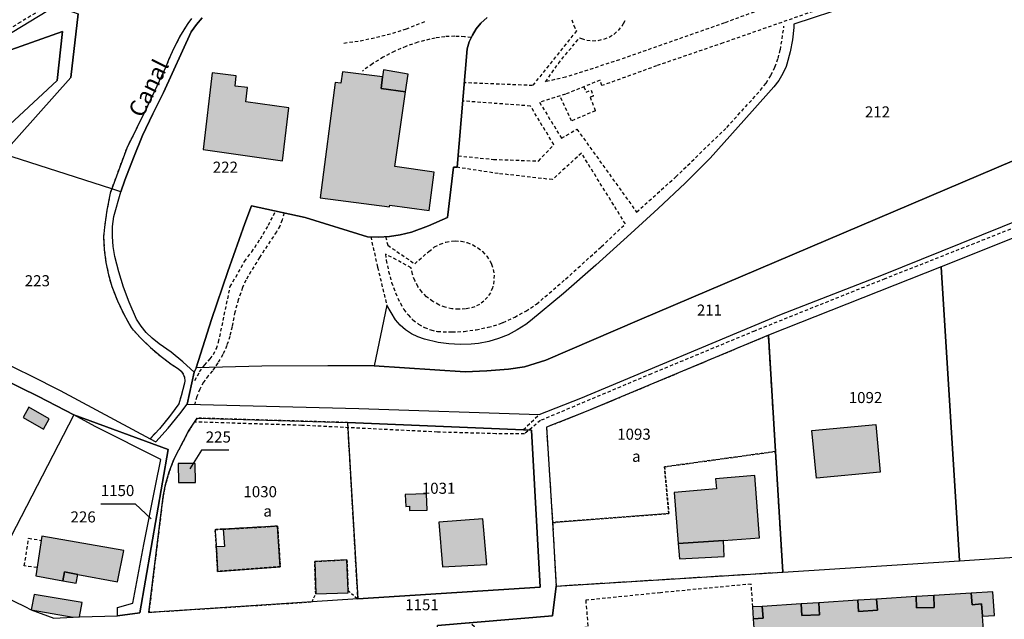
# Model space of a CAD drawing. Units: metres. Extents: x 1046040 to 1055388, y 6328416 to 6334622.
# Drawn here: x 1046733 to 1046910, y 6330502 to 6330610 of the extents above; entities that cross this region are included whole.
import ezdxf
from ezdxf.enums import TextEntityAlignment as Align

# ---------------------------------------------------------------- set-up
doc = ezdxf.new("R2010")
doc.units = ezdxf.units.M
doc.linetypes.add('TOPO1', pattern=[1, 0.6, -0.4])
doc.linetypes.add('TOPO4', pattern=[0.8, 0.5, -0.3])
for name, color, linetype in [('ig_cad_bati_dur', 152, 'CONTINUOUS'), ('ig_cad_bati_dur_hach', 24, 'CONTINUOUS'), ('ig_cad_bati_leger', 215, 'CONTINUOUS'), ('ig_cad_bati_leger_hach', 243, 'CONTINUOUS'), ('ig_cad_detail_lineaire', 252, 'TOPO1'), ('ig_cad_divers_texte', 8, 'CONTINUOUS'), ('ig_cad_fleche_de_rattachement', 3, 'CONTINUOUS'), ('ig_cad_hydro', 140, 'CONTINUOUS'), ('ig_cad_parcel', 3, 'CONTINUOUS'), ('ig_cad_parcel_num', 3, 'CONTINUOUS'), ('ig_cad_sfisc', 2, 'TOPO4'), ('ig_cad_sfisc_texte', 2, 'CONTINUOUS')]:
    doc.layers.add(name, color=color, linetype=linetype)
doc.styles.add('Times New Roman', font='times.ttf')

msp = doc.modelspace()

# ---------------------------------------------------------------- hatches: boundary and pattern name
at = {"layer": 'ig_cad_bati_dur_hach'}
for points in [[(1046780.01, 6330584.87), (1046781.15, 6330594.44), (1046773.4, 6330595.52), (1046773.7, 6330598.09), (1046771.5, 6330598.33), (1046771.7, 6330600.21), (1046767.32, 6330600.72), (1046765.72, 6330586.91)], [(1046797.84, 6330597.94), (1046798.1, 6330600.01), (1046790.85, 6330600.95), (1046790.59, 6330598.86), (1046789.53, 6330598.99), (1046786.84, 6330578.17), (1046799.38, 6330576.55), (1046799.44, 6330576.89), (1046806.51, 6330575.9), (1046807.42, 6330582.84), (1046800.33, 6330583.86), (1046802.25, 6330597.3)], [(1046736.91, 6330536.47), (1046737.92, 6330538.35), (1046734.25, 6330540.44), (1046733.23, 6330538.57)], [(1046875.61, 6330536.2), (1046887.14, 6330537.28), (1046887.95, 6330528.7), (1046876.41, 6330527.63)], [(1046761.18, 6330530.26), (1046761.25, 6330526.82), (1046764.31, 6330526.84), (1046764.3, 6330530.28)], [(1046850.72, 6330525.02), (1046851.49, 6330515.83), (1046859.62, 6330516.39), (1046866.13, 6330516.88), (1046865.28, 6330528.07), (1046858.23, 6330527.5), (1046858.39, 6330525.67)], [(1046806.14, 6330521.86), (1046806.02, 6330524.8), (1046802.2, 6330524.67), (1046802.29, 6330522.53), (1046802.96, 6330522.56), (1046802.99, 6330521.81)], [(1046816.9, 6330512.03), (1046816.2, 6330520.28), (1046808.27, 6330519.7), (1046808.94, 6330511.63)], [(1046768.09, 6330515.23), (1046768.32, 6330510.79), (1046779.64, 6330511.63), (1046779.14, 6330518.96), (1046769.31, 6330518.4), (1046769.54, 6330515.3)], [(1046740.36, 6330509.11), (1046740.66, 6330510.7), (1046743.11, 6330510.23), (1046750.23, 6330508.94), (1046751.39, 6330514.54), (1046736.6, 6330517.14), (1046735.48, 6330510.02)], [(1046791.89, 6330507.34), (1046791.67, 6330512.89), (1046785.86, 6330512.59), (1046786.03, 6330506.75), (1046791.87, 6330506.93)], [(1046742.24, 6330502.54), (1046743.4, 6330502.62), (1046743.86, 6330505.18), (1046735.21, 6330506.6), (1046734.68, 6330503.88)], [(1046873.72, 6330497.43), (1046875.49, 6330497.53), (1046875.55, 6330496.65), (1046877.57, 6330496.79), (1046883.95, 6330497.19), (1046886.14, 6330497.34), (1046886.08, 6330498.3), (1046887.95, 6330498.41), (1046894.34, 6330498.73), (1046896.04, 6330498.84), (1046896.1, 6330497.91), (1046898.1, 6330498.03), (1046901.47, 6330498.22), (1046905.19, 6330498.44), (1046906.58, 6330500.18), (1046906.42, 6330502.73), (1046906.23, 6330504.94), (1046904.56, 6330504.79), (1046904.37, 6330506.88), (1046897.61, 6330506.45), (1046897.65, 6330504.29), (1046894.46, 6330504.23), (1046894.42, 6330506.25), (1046887.29, 6330505.8), (1046887.42, 6330503.79), (1046883.99, 6330503.55), (1046883.87, 6330505.58), (1046876.88, 6330505.14), (1046876.95, 6330502.98), (1046873.76, 6330502.86), (1046873.68, 6330504.94), (1046866.63, 6330504.49), (1046866.78, 6330502.37), (1046865.02, 6330502.25), (1046865.24, 6330498.86), (1046865.41, 6330496.95), (1046870.7, 6330497.28)]]:
    msp.add_hatch(color=256, dxfattribs=at).paths.add_polyline_path(points)
at = {"layer": 'ig_cad_bati_leger_hach'}
for points in [[(1046802.25, 6330597.3), (1046802.73, 6330600.51), (1046798.24, 6330601.27), (1046798.1, 6330600.01), (1046797.84, 6330597.94)], [(1046859.62, 6330516.39), (1046851.49, 6330515.83), (1046851.71, 6330513.08), (1046859.76, 6330513.49)], [(1046740.36, 6330509.11), (1046742.81, 6330508.66), (1046743.11, 6330510.23), (1046740.66, 6330510.7)], [(1046887.29, 6330505.8), (1046883.87, 6330505.58), (1046883.99, 6330503.55), (1046887.42, 6330503.79)], [(1046897.61, 6330506.45), (1046894.42, 6330506.25), (1046894.46, 6330504.23), (1046897.65, 6330504.29)], [(1046904.37, 6330506.88), (1046904.56, 6330504.79), (1046906.23, 6330504.94), (1046906.42, 6330502.73), (1046908.58, 6330502.85), (1046908.27, 6330507.13)], [(1046866.63, 6330504.49), (1046864.89, 6330504.38), (1046865.02, 6330502.25), (1046866.78, 6330502.37)], [(1046876.88, 6330505.14), (1046873.68, 6330504.94), (1046873.76, 6330502.86), (1046876.95, 6330502.98)]]:
    msp.add_hatch(color=256, dxfattribs=at).paths.add_polyline_path(points)

# ---------------------------------------------------------------- linework, layer by layer
at = {"layer": 'ig_cad_bati_dur'}
for points in [[(1046780.01, 6330584.87), (1046781.15, 6330594.44), (1046773.4, 6330595.52), (1046773.7, 6330598.09), (1046771.5, 6330598.33), (1046771.7, 6330600.21), (1046767.32, 6330600.72), (1046765.72, 6330586.91)], [(1046797.84, 6330597.94), (1046798.1, 6330600.01), (1046790.85, 6330600.95), (1046790.59, 6330598.86), (1046789.53, 6330598.99), (1046786.84, 6330578.17), (1046799.38, 6330576.55), (1046799.44, 6330576.89), (1046806.51, 6330575.9), (1046807.42, 6330582.84), (1046800.33, 6330583.86), (1046802.25, 6330597.3)], [(1046736.91, 6330536.47), (1046737.92, 6330538.35), (1046734.25, 6330540.44), (1046733.23, 6330538.57)], [(1046875.61, 6330536.2), (1046887.14, 6330537.28), (1046887.95, 6330528.7), (1046876.41, 6330527.63)], [(1046761.18, 6330530.26), (1046761.25, 6330526.82), (1046764.31, 6330526.84), (1046764.3, 6330530.28)], [(1046850.72, 6330525.02), (1046851.49, 6330515.83), (1046859.62, 6330516.39), (1046866.13, 6330516.88), (1046865.28, 6330528.07), (1046858.23, 6330527.5), (1046858.39, 6330525.67)], [(1046806.14, 6330521.86), (1046806.02, 6330524.8), (1046802.2, 6330524.67), (1046802.29, 6330522.53), (1046802.96, 6330522.56), (1046802.99, 6330521.81)], [(1046816.9, 6330512.03), (1046816.2, 6330520.28), (1046808.27, 6330519.7), (1046808.94, 6330511.63)], [(1046768.09, 6330515.23), (1046768.32, 6330510.79), (1046779.64, 6330511.63), (1046779.14, 6330518.96), (1046769.31, 6330518.4), (1046769.54, 6330515.3)], [(1046740.36, 6330509.11), (1046740.66, 6330510.7), (1046743.11, 6330510.23), (1046750.23, 6330508.94), (1046751.39, 6330514.54), (1046736.6, 6330517.14), (1046735.48, 6330510.02)], [(1046791.89, 6330507.34), (1046791.67, 6330512.89), (1046785.86, 6330512.59), (1046786.03, 6330506.75), (1046791.87, 6330506.93)], [(1046742.24, 6330502.54), (1046743.4, 6330502.62), (1046743.86, 6330505.18), (1046735.21, 6330506.6), (1046734.68, 6330503.88)]]:
    msp.add_lwpolyline(points, close=True, dxfattribs=at)
msp.add_lwpolyline([(1046906.58, 6330500.18), (1046906.42, 6330502.73), (1046906.23, 6330504.94), (1046904.56, 6330504.79), (1046904.37, 6330506.88), (1046897.61, 6330506.45), (1046897.65, 6330504.29), (1046894.46, 6330504.23), (1046894.42, 6330506.25), (1046887.29, 6330505.8), (1046887.42, 6330503.79), (1046883.99, 6330503.55), (1046883.87, 6330505.58), (1046876.88, 6330505.14), (1046876.95, 6330502.98), (1046873.76, 6330502.86), (1046873.68, 6330504.94), (1046866.63, 6330504.49), (1046866.78, 6330502.37), (1046865.02, 6330502.25), (1046865.24, 6330498.86)], dxfattribs=at)
at = {"layer": 'ig_cad_bati_leger'}
for points in [[(1046802.25, 6330597.3), (1046802.73, 6330600.51), (1046798.24, 6330601.27), (1046798.1, 6330600.01), (1046797.84, 6330597.94)], [(1046859.62, 6330516.39), (1046851.49, 6330515.83), (1046851.71, 6330513.08), (1046859.76, 6330513.49)], [(1046740.36, 6330509.11), (1046742.81, 6330508.66), (1046743.11, 6330510.23), (1046740.66, 6330510.7)], [(1046887.29, 6330505.8), (1046883.87, 6330505.58), (1046883.99, 6330503.55), (1046887.42, 6330503.79)], [(1046897.61, 6330506.45), (1046894.42, 6330506.25), (1046894.46, 6330504.23), (1046897.65, 6330504.29)], [(1046904.37, 6330506.88), (1046904.56, 6330504.79), (1046906.23, 6330504.94), (1046906.42, 6330502.73), (1046908.58, 6330502.85), (1046908.27, 6330507.13)], [(1046866.63, 6330504.49), (1046864.89, 6330504.38), (1046865.02, 6330502.25), (1046866.78, 6330502.37)], [(1046876.88, 6330505.14), (1046873.68, 6330504.94), (1046873.76, 6330502.86), (1046876.95, 6330502.98)]]:
    msp.add_lwpolyline(points, close=True, dxfattribs=at)
at = {"layer": 'ig_cad_detail_lineaire'}
for points in [[(1046973.65, 6330633.62), (1046964.44, 6330617.81), (1046949.32, 6330591.53), (1046948.68, 6330590.45), (1046947.72, 6330589.13), (1046946.63, 6330587.92), (1046945.41, 6330586.83), (1046944.1, 6330585.86), (1046942.69, 6330585.04), (1046941.19, 6330584.37), (1046925.44, 6330578.12), (1046913.31, 6330573.26), (1046888.79, 6330563.59), (1046865.27, 6330554.17), (1046846.62, 6330546.44), (1046826.62, 6330538.02), (1046823.71, 6330535.61), (1046818.57, 6330535.64), (1046808, 6330535.93), (1046783.5, 6330537.15), (1046764.16, 6330537.75)], [(1046922.24, 6330625.78), (1046918.96, 6330627.15), (1046912.75, 6330624.94), (1046891.73, 6330617.11), (1046884.69, 6330614.69), (1046876.77, 6330612.17), (1046859.56, 6330606.14), (1046847.58, 6330602.02), (1046837.71, 6330598.44), (1046837.36, 6330599.42), (1046831.11, 6330596.88), (1046826.44, 6330595.43), (1046830.4, 6330588.96), (1046833.2, 6330590.57), (1046843.95, 6330575.64), (1046851.02, 6330581.96), (1046860.24, 6330590.9), (1046866.34, 6330597.61), (1046867.35, 6330598.91), (1046868.21, 6330600.31), (1046868.93, 6330601.78), (1046869.5, 6330603.33), (1046869.91, 6330604.91), (1046870.56, 6330609.19)], [(1046909.3, 6330627.94), (1046859.82, 6330609.75), (1046840.85, 6330603.09), (1046831.15, 6330599.96), (1046827.51, 6330599.14), (1046829.84, 6330602.44), (1046833.64, 6330607.09), (1046834, 6330606.95), (1046834.99, 6330606.66), (1046836.02, 6330606.55), (1046837.05, 6330606.61), (1046838.06, 6330606.83), (1046839.01, 6330607.21), (1046839.9, 6330607.75), (1046840.68, 6330608.41), (1046841.35, 6330609.22), (1046841.62, 6330609.62), (1046841.98, 6330610.41)], [(1046744.81, 6330617.27), (1046732.74, 6330609.88), (1046707.9, 6330594.87)], [(1046763.63, 6330610.53), (1046762.94, 6330609.63), (1046761.64, 6330607.53), (1046760.48, 6330605.34), (1046759.47, 6330603.07), (1046759.05, 6330601.98), (1046755.65, 6330594.73), (1046751.92, 6330587.18), (1046749.21, 6330579.84), (1046748.91, 6330579.02), (1046748.33, 6330575.96), (1046747.89, 6330572.89), (1046747.73, 6330571.11), (1046747.86, 6330568.82), (1046748.16, 6330566.55), (1046748.62, 6330564.31), (1046749.23, 6330562.17), (1046750.24, 6330559.64), (1046751.38, 6330557.18), (1046752.7, 6330554.78), (1046754.38, 6330552.92), (1046756.19, 6330551.18), (1046758.11, 6330549.56), (1046760.13, 6330548.08), (1046761.24, 6330547.35), (1046761.74, 6330546.93), (1046762.11, 6330546.4), (1046762.33, 6330545.8), (1046762.39, 6330545.16), (1046762.33, 6330544.75), (1046761.77, 6330542.48), (1046761.31, 6330541.01), (1046759.62, 6330538.72), (1046757.81, 6330536.52), (1046756.14, 6330534.74)], [(1046832.26, 6330610.34), (1046832.6, 6330609.31), (1046833.1, 6330608.32), (1046825.18, 6330598.46), (1046812.81, 6330598.95)], [(1046805.66, 6330609.93), (1046802.36, 6330608.64), (1046799.52, 6330607.75), (1046796.62, 6330607), (1046793.7, 6330606.41), (1046790.73, 6330606.01)], [(1046814.08, 6330607.1), (1046812.91, 6330607.25), (1046811.14, 6330607.34), (1046809.36, 6330607.27), (1046807.61, 6330607.03), (1046806.63, 6330606.82), (1046804.44, 6330606.26), (1046802.3, 6330605.51), (1046800.22, 6330604.62), (1046798.21, 6330603.58), (1046796.28, 6330602.38), (1046794.45, 6330601.06)], [(1046834.42, 6330598.22), (1046834.84, 6330597.29), (1046835.75, 6330597.64), (1046836.14, 6330596.56), (1046835.57, 6330596.38), (1046836.52, 6330593.91), (1046832.2, 6330592.08), (1046830.13, 6330596.58)], [(1046811.75, 6330585.78), (1046818.15, 6330585.13), (1046826.25, 6330584.84), (1046829.01, 6330587.79), (1046824.8, 6330594.76), (1046812.71, 6330595.65)], [(1046798.66, 6330571.2), (1046799.03, 6330569.65), (1046803.91, 6330566.29), (1046806.44, 6330568.53), (1046807.49, 6330569.34), (1046808.48, 6330569.84), (1046809.53, 6330570.21), (1046810.61, 6330570.4), (1046811.2, 6330570.44), (1046812.29, 6330570.36), (1046813.36, 6330570.14), (1046814.38, 6330569.74), (1046815.32, 6330569.19), (1046816.17, 6330568.5), (1046816.9, 6330567.69), (1046817.5, 6330566.79), (1046817.77, 6330566.23), (1046818.08, 6330565.25), (1046818.22, 6330564.24), (1046818.21, 6330563.22), (1046818.03, 6330562.22), (1046817.95, 6330561.96), (1046817.56, 6330561.08), (1046817.03, 6330560.26), (1046816.37, 6330559.56), (1046815.59, 6330558.97), (1046814.73, 6330558.54), (1046813.8, 6330558.27), (1046813.09, 6330558.14), (1046811.86, 6330558.08), (1046810.62, 6330558.18), (1046809.43, 6330558.45), (1046808.28, 6330558.88), (1046807.19, 6330559.47), (1046806.03, 6330560.36), (1046805.19, 6330561.23), (1046804.48, 6330562.2), (1046803.92, 6330563.28), (1046803.5, 6330564.41), (1046803.25, 6330565.59), (1046798.65, 6330568.04), (1046798.78, 6330566.93), (1046799.18, 6330564.92), (1046799.73, 6330562.94), (1046800.45, 6330561.03), (1046801.31, 6330559.17), (1046801.94, 6330558.04), (1046802.7, 6330557.06), (1046803.59, 6330556.17), (1046804.58, 6330555.42), (1046805.67, 6330554.82), (1046806.82, 6330554.37), (1046808.03, 6330554.08), (1046810.65, 6330553.99), (1046812.84, 6330554.11), (1046815.01, 6330554.4), (1046817.17, 6330554.84), (1046819.27, 6330555.46), (1046819.86, 6330555.71), (1046821.96, 6330556.66), (1046823.99, 6330557.77), (1046825.91, 6330559.02), (1046831.14, 6330563.54), (1046837.59, 6330569.38), (1046841.94, 6330573.5), (1046834, 6330586.26), (1046828.76, 6330581.48), (1046818.98, 6330582.58), (1046811.58, 6330583.7)], [(1046780.31, 6330575.46), (1046779.99, 6330574.2), (1046779.54, 6330573.1), (1046778.94, 6330572.07), (1046775.9, 6330567.46), (1046773.41, 6330563.36), (1046772.82, 6330561.99), (1046772.06, 6330559.82), (1046771.44, 6330557.59), (1046770.92, 6330554.91), (1046770.52, 6330553.19), (1046769.97, 6330551.53), (1046769.25, 6330549.92), (1046768.37, 6330548.4), (1046767.37, 6330546.97), (1046766.63, 6330546.11), (1046765.79, 6330544.94), (1046765.09, 6330543.67), (1046764.56, 6330542.33), (1046764.18, 6330540.94)], [(1046764.19, 6330545.23), (1046765.08, 6330546.8), (1046765.97, 6330548.02), (1046767, 6330549.14), (1046767.55, 6330549.92), (1046768.1, 6330551.01), (1046768.5, 6330552.16), (1046770.6, 6330562.17), (1046773.2, 6330566.72), (1046774.47, 6330568.43), (1046776.05, 6330570.8), (1046777.49, 6330573.25), (1046778.78, 6330575.8)], [(1046795.96, 6330571.18), (1046797.2, 6330565.66), (1046798.87, 6330558.85)], [(1046823.51, 6330536.36), (1046826.38, 6330539.13)], [(1046735.72, 6330511.52), (1046733.43, 6330511.78), (1046734.2, 6330516.8), (1046736.48, 6330516.4)], [(1046864.93, 6330504.38), (1046864.65, 6330508.51), (1046848.28, 6330506.95), (1046834.77, 6330505.58), (1046835.2, 6330500.73), (1046825.58, 6330499.48), (1046823.18, 6330499.31), (1046820.77, 6330499.32), (1046817.56, 6330499.57), (1046816.53, 6330499.82), (1046815.56, 6330500.22), (1046814.67, 6330500.79), (1046813.87, 6330501.5)]]:
    msp.add_lwpolyline(points, dxfattribs=at)
at = {"layer": 'ig_cad_fleche_de_rattachement'}
for points in [[(1046770.34, 6330532.64), (1046765.42, 6330532.67), (1046763.3, 6330529.3)], [(1046747.23, 6330523.01), (1046753.43, 6330522.97), (1046756.31, 6330520.27)]]:
    msp.add_lwpolyline(points, dxfattribs=at)
at = {"layer": 'ig_cad_hydro'}
msp.add_lwpolyline([(1046763.63, 6330610.53), (1046762.94, 6330609.63), (1046761.64, 6330607.53), (1046760.48, 6330605.34), (1046759.47, 6330603.07), (1046759.05, 6330601.98), (1046755.65, 6330594.73), (1046751.92, 6330587.18), (1046749.21, 6330579.84), (1046748.91, 6330579.02), (1046748.33, 6330575.96), (1046747.89, 6330572.89), (1046747.73, 6330571.11), (1046747.86, 6330568.82), (1046748.16, 6330566.55), (1046748.62, 6330564.31), (1046749.23, 6330562.17), (1046750.24, 6330559.64), (1046751.38, 6330557.18), (1046752.7, 6330554.78), (1046754.38, 6330552.92), (1046756.19, 6330551.18), (1046758.11, 6330549.56), (1046760.13, 6330548.08), (1046761.24, 6330547.35), (1046761.74, 6330546.93), (1046762.11, 6330546.4), (1046762.33, 6330545.8), (1046762.39, 6330545.16), (1046762.33, 6330544.75), (1046761.77, 6330542.48), (1046761.31, 6330541.01), (1046759.62, 6330538.72), (1046757.81, 6330536.52), (1046756.14, 6330534.74), (1046757.15, 6330534.17), (1046759.39, 6330536.65), (1046761.5, 6330539.22), (1046762.81, 6330540.98), (1046764.08, 6330546.74), (1046762.02, 6330548.63), (1046759.96, 6330550.33), (1046757.77, 6330551.87), (1046756.49, 6330552.87), (1046755.43, 6330553.91), (1046754.5, 6330555.07), (1046753.7, 6330556.32), (1046752.33, 6330559.38), (1046751.32, 6330562.08), (1046750.47, 6330564.82), (1046749.79, 6330567.62), (1046749.47, 6330569.39), (1046749.34, 6330571.19), (1046749.36, 6330573), (1046749.56, 6330574.8), (1046750.88, 6330579.29), (1046751.6, 6330581.4), (1046753.11, 6330585.44), (1046754.78, 6330589.43), (1046756.6, 6330593.36), (1046758.57, 6330597.2), (1046763.56, 6330608.15), (1046764.5, 6330609.48), (1046765.55, 6330610.66)], dxfattribs=at)
at = {"layer": 'ig_cad_parcel'}
for points in [[(1046723, 6330584.24), (1046739.37, 6330599.39), (1046740.32, 6330608.19), (1046718.89, 6330600.6), (1046739.03, 6330612.82), (1046743.12, 6330611.4), (1046741.81, 6330599.92), (1046729.57, 6330586.16)], [(1046882.66, 6330612.88), (1046872.35, 6330609.52), (1046872.32, 6330608.95), (1046872.08, 6330606.73), (1046871.67, 6330604.52), (1046871.11, 6330602.34), (1046870.95, 6330601.92), (1046870.36, 6330600.62), (1046869.63, 6330599.38), (1046868.76, 6330598.25), (1046864.85, 6330593.81), (1046857.23, 6330585.37), (1046852.71, 6330580.86), (1046847.85, 6330576.26), (1046842.9, 6330571.78), (1046836.62, 6330566.04), (1046830.77, 6330560.95), (1046824.82, 6330555.98), (1046823.98, 6330555.36), (1046822.42, 6330554.37), (1046820.77, 6330553.5), (1046819.04, 6330552.81), (1046817.27, 6330552.26), (1046815.44, 6330551.89), (1046814.1, 6330551.77), (1046812.09, 6330551.71), (1046810.09, 6330551.83), (1046808.11, 6330552.11), (1046805.69, 6330552.68), (1046804.47, 6330553.09), (1046803.3, 6330553.66), (1046802.23, 6330554.39), (1046801.26, 6330555.24), (1046800.41, 6330556.21), (1046798.87, 6330558.85), (1046796.58, 6330547.87), (1046788.2, 6330547.9), (1046776.32, 6330547.8), (1046764.45, 6330547.54), (1046767.22, 6330556.26), (1046770.15, 6330564.93), (1046773.23, 6330573.54), (1046774.43, 6330576.77), (1046784.1, 6330574.62), (1046795.4, 6330571.17), (1046797.37, 6330571.12), (1046799.33, 6330571.25), (1046801.28, 6330571.54), (1046803.32, 6330572.02), (1046806.38, 6330573.15), (1046809.82, 6330574.63), (1046810.9, 6330583.75), (1046811.58, 6330583.7), (1046813.38, 6330605.09), (1046813.76, 6330606.35), (1046814.31, 6330607.55), (1046815.01, 6330608.67), (1046815.84, 6330609.69), (1046816.97, 6330610.74)], [(1046882.66, 6330612.88), (1046872.35, 6330609.52), (1046872.32, 6330608.95), (1046872.08, 6330606.73), (1046871.67, 6330604.52), (1046871.11, 6330602.34), (1046870.95, 6330601.92), (1046870.36, 6330600.62), (1046869.63, 6330599.38), (1046868.76, 6330598.25), (1046864.85, 6330593.81), (1046857.23, 6330585.37), (1046852.71, 6330580.86), (1046847.85, 6330576.26), (1046842.9, 6330571.78), (1046836.62, 6330566.04), (1046830.77, 6330560.95), (1046824.82, 6330555.98), (1046823.98, 6330555.36), (1046822.42, 6330554.37), (1046820.77, 6330553.5), (1046819.04, 6330552.81), (1046817.27, 6330552.26), (1046815.44, 6330551.89), (1046814.1, 6330551.77), (1046812.09, 6330551.71), (1046810.09, 6330551.83), (1046808.11, 6330552.11), (1046805.69, 6330552.68), (1046804.47, 6330553.09), (1046803.3, 6330553.66), (1046802.23, 6330554.39), (1046801.26, 6330555.24), (1046800.41, 6330556.21), (1046798.87, 6330558.85), (1046796.58, 6330547.87), (1046813.02, 6330546.78), (1046816.92, 6330546.96), (1046820.81, 6330547.3), (1046823.7, 6330547.68), (1046827.6, 6330548.92), (1046844.46, 6330556.19), (1046945.83, 6330599.29)], [(1046765.55, 6330610.66), (1046764.5, 6330609.48), (1046763.56, 6330608.15), (1046758.57, 6330597.2), (1046756.6, 6330593.36), (1046754.78, 6330589.43), (1046753.11, 6330585.44), (1046751.6, 6330581.4), (1046750.88, 6330579.29), (1046749.21, 6330579.84), (1046729.57, 6330586.16), (1046741.81, 6330599.92), (1046743.12, 6330611.4)], [(1046816.97, 6330610.74), (1046815.84, 6330609.69), (1046815.01, 6330608.67), (1046814.31, 6330607.55), (1046813.76, 6330606.35), (1046813.38, 6330605.09), (1046811.58, 6330583.7), (1046810.9, 6330583.75), (1046809.82, 6330574.63), (1046806.38, 6330573.15), (1046803.32, 6330572.02), (1046801.28, 6330571.54), (1046799.33, 6330571.25), (1046797.37, 6330571.12), (1046795.4, 6330571.17), (1046784.1, 6330574.62), (1046774.43, 6330576.77), (1046773.23, 6330573.54), (1046770.15, 6330564.93), (1046767.22, 6330556.26), (1046764.45, 6330547.54), (1046764.08, 6330546.74), (1046762.02, 6330548.63), (1046759.96, 6330550.33), (1046757.77, 6330551.87), (1046756.49, 6330552.87), (1046755.43, 6330553.91), (1046754.5, 6330555.07), (1046753.7, 6330556.32), (1046752.33, 6330559.38), (1046751.32, 6330562.08), (1046750.47, 6330564.82), (1046749.79, 6330567.62), (1046749.47, 6330569.39), (1046749.34, 6330571.19), (1046749.36, 6330573), (1046749.56, 6330574.8), (1046750.88, 6330579.29), (1046751.6, 6330581.4), (1046753.11, 6330585.44), (1046754.78, 6330589.43), (1046756.6, 6330593.36), (1046758.57, 6330597.2), (1046763.56, 6330608.15), (1046764.5, 6330609.48), (1046765.55, 6330610.66)], [(1046724.64, 6330550.98), (1046734.57, 6330546.15), (1046739.92, 6330543.46), (1046756.14, 6330534.74), (1046757.15, 6330534.17), (1046759.39, 6330536.65), (1046761.5, 6330539.22), (1046762.81, 6330540.98), (1046764.08, 6330546.74), (1046762.02, 6330548.63), (1046759.96, 6330550.33), (1046757.77, 6330551.87), (1046756.49, 6330552.87), (1046755.43, 6330553.91), (1046754.5, 6330555.07), (1046753.7, 6330556.32), (1046752.33, 6330559.38), (1046751.32, 6330562.08), (1046750.47, 6330564.82), (1046749.79, 6330567.62), (1046749.47, 6330569.39), (1046749.34, 6330571.19), (1046749.36, 6330573), (1046749.56, 6330574.8), (1046750.88, 6330579.29), (1046749.21, 6330579.84), (1046729.57, 6330586.16)], [(1046724.64, 6330550.98), (1046734.57, 6330546.15), (1046739.92, 6330543.46), (1046756.14, 6330534.74), (1046757.15, 6330534.17), (1046759.39, 6330536.65), (1046761.5, 6330539.22), (1046762.81, 6330540.98), (1046793.83, 6330540.17), (1046826.38, 6330539.13), (1046833.9, 6330542.08), (1046869.84, 6330557.08), (1046888.26, 6330564.25), (1046942.39, 6330586.09)], [(1046926.36, 6330576.67), (1046898.95, 6330565.72), (1046867.76, 6330553.4), (1046834.86, 6330539.62), (1046827.68, 6330536.8), (1046828.8, 6330519.61), (1046829.41, 6330508.16), (1046828.79, 6330502.75), (1046807.99, 6330501.04)], [(1046729.92, 6330506.22), (1046733.55, 6330504.46), (1046734.68, 6330503.88), (1046738.73, 6330502.33), (1046742.24, 6330502.54), (1046743.4, 6330502.62), (1046750.24, 6330502.76), (1046754.27, 6330503.3), (1046759.37, 6330532.78), (1046742.36, 6330539.07), (1046735.99, 6330542.38), (1046712.65, 6330553.78)], [(1046712.65, 6330553.78), (1046735.99, 6330542.38), (1046742.36, 6330539.07), (1046726.2, 6330507.83)]]:
    msp.add_lwpolyline(points, dxfattribs=at)
for points in [[(1046718.89, 6330600.6), (1046740.32, 6330608.19), (1046739.37, 6330599.39), (1046723, 6330584.24), (1046720.01, 6330580.88), (1046717.47, 6330577.02), (1046715.18, 6330573.24), (1046713.04, 6330569.37), (1046695.43, 6330577.77), (1046700.71, 6330589.79)], [(1046762.81, 6330540.98), (1046793.83, 6330540.17), (1046826.38, 6330539.13), (1046833.9, 6330542.08), (1046869.84, 6330557.08), (1046888.26, 6330564.25), (1046942.39, 6330586.09), (1046943.77, 6330586.84), (1046945.06, 6330587.75), (1046946.45, 6330588.99), (1046948.05, 6330590.91), (1046950.95, 6330596), (1046945.83, 6330599.29), (1046844.46, 6330556.19), (1046827.6, 6330548.92), (1046823.7, 6330547.68), (1046820.81, 6330547.3), (1046816.92, 6330546.96), (1046813.02, 6330546.78), (1046796.58, 6330547.87), (1046788.2, 6330547.9), (1046776.32, 6330547.8), (1046764.45, 6330547.54), (1046764.08, 6330546.74)], [(1046926.36, 6330576.67), (1046898.95, 6330565.72), (1046902.26, 6330512.69), (1046919.49, 6330513.85), (1046921.46, 6330517.64), (1046923.57, 6330521.36), (1046926.07, 6330525.36), (1046928.96, 6330528.53)], [(1046898.95, 6330565.72), (1046867.76, 6330553.4), (1046869.04, 6330532.43), (1046870.36, 6330510.67), (1046902.26, 6330512.69)], [(1046867.76, 6330553.4), (1046834.86, 6330539.62), (1046827.68, 6330536.8), (1046828.8, 6330519.61), (1046829.41, 6330508.16), (1046870.36, 6330510.67), (1046869.04, 6330532.43)], [(1046726.2, 6330507.83), (1046729.92, 6330506.22), (1046733.55, 6330504.46), (1046734.68, 6330503.88), (1046738.73, 6330502.33), (1046742.24, 6330502.54), (1046743.4, 6330502.62), (1046750.24, 6330502.76), (1046750.25, 6330504.26), (1046753.03, 6330505.05), (1046754.99, 6330515.66), (1046757.08, 6330526.24), (1046758.09, 6330531.01), (1046746.19, 6330536.93), (1046742.36, 6330539.07)], [(1046742.36, 6330539.07), (1046759.37, 6330532.78), (1046754.27, 6330503.3), (1046750.24, 6330502.76), (1046750.25, 6330504.26), (1046753.03, 6330505.05), (1046754.99, 6330515.66), (1046757.08, 6330526.24), (1046758.09, 6330531.01), (1046746.19, 6330536.93)], [(1046793.64, 6330505.83), (1046785.4, 6330505.3), (1046755.92, 6330503.41), (1046758.47, 6330524.3), (1046758.92, 6330526.46), (1046759.58, 6330528.74), (1046760.39, 6330530.97), (1046763.07, 6330536.09), (1046764.61, 6330538.45), (1046791.8, 6330537.65), (1046824.96, 6330536.3), (1046826.57, 6330507.97)], [(1046793.64, 6330505.83), (1046785.4, 6330505.3), (1046755.92, 6330503.41), (1046758.47, 6330524.3), (1046758.92, 6330526.46), (1046759.58, 6330528.74), (1046760.39, 6330530.97), (1046763.07, 6330536.09), (1046764.61, 6330538.45), (1046791.8, 6330537.65)], [(1046793.64, 6330505.83), (1046826.57, 6330507.97), (1046824.96, 6330536.3), (1046791.8, 6330537.65)], [(1046761.25, 6330526.82), (1046764.31, 6330526.84), (1046764.3, 6330530.28), (1046761.18, 6330530.26)], [(1046761.25, 6330526.82), (1046764.31, 6330526.84), (1046764.3, 6330530.28), (1046761.18, 6330530.26)], [(1046807.33, 6330486.61), (1046807.99, 6330501.04), (1046828.79, 6330502.75), (1046829.41, 6330508.16), (1046870.36, 6330510.67), (1046902.26, 6330512.69), (1046919.49, 6330513.85), (1046912.66, 6330499.15), (1046909.44, 6330492.85), (1046848.94, 6330489.03)]]:
    msp.add_lwpolyline(points, close=True, dxfattribs=at)
at = {"layer": 'ig_cad_sfisc'}
for points in [[(1046867.76, 6330553.4), (1046834.86, 6330539.62), (1046827.68, 6330536.8), (1046828.8, 6330519.61), (1046849.77, 6330521.25), (1046849, 6330529.66), (1046869.04, 6330532.43)], [(1046793.64, 6330505.83), (1046791.8, 6330537.65), (1046764.61, 6330538.45), (1046763.07, 6330536.09), (1046760.39, 6330530.97), (1046759.58, 6330528.74), (1046758.92, 6330526.46), (1046758.47, 6330524.3), (1046755.92, 6330503.41), (1046785.4, 6330505.3), (1046786.03, 6330506.75), (1046785.86, 6330512.59), (1046791.67, 6330512.89), (1046791.89, 6330507.34)], [(1046829.41, 6330508.16), (1046870.36, 6330510.67), (1046869.04, 6330532.43), (1046849, 6330529.66), (1046849.77, 6330521.25), (1046828.8, 6330519.61)], [(1046769.31, 6330518.4), (1046779.14, 6330518.96), (1046779.64, 6330511.63), (1046768.32, 6330510.79), (1046768.09, 6330515.23), (1046767.86, 6330518.37)], [(1046779.14, 6330518.96), (1046769.31, 6330518.4), (1046767.86, 6330518.37), (1046768.09, 6330515.23), (1046768.32, 6330510.79), (1046779.64, 6330511.63)]]:
    msp.add_lwpolyline(points, close=True, dxfattribs=at)

# ---------------------------------------------------------------- texts
at = {"layer": 'ig_cad_divers_texte', "style": 'Times New Roman'}
msp.add_text('Canal', height=3, rotation=63.3, dxfattribs=at).set_placement((1046755.58, 6330592.05), align=Align.BOTTOM_LEFT)
at = {"layer": 'ig_cad_parcel_num', "style": 'Times New Roman'}
for s, p in [('212', (1046885.17, 6330592.07)), ('222', (1046767.45, 6330582.1)), ('223', (1046733.51, 6330561.61)), ('211', (1046854.84, 6330556.32)), ('1092', (1046882.26, 6330540.54)), ('225', (1046766.18, 6330533.42)), ('1093', (1046840.46, 6330533.93)), ('1031', (1046805.19, 6330524.17)), ('1150', (1046747.23, 6330523.76)), ('1030', (1046772.98, 6330523.55)), ('226', (1046741.77, 6330519)), ('1151', (1046802.19, 6330503.16))]:
    msp.add_text(s, height=2, dxfattribs=at).set_placement(p, align=Align.BOTTOM_LEFT)
at = {"layer": 'ig_cad_sfisc_texte', "style": 'Times New Roman'}
for p in [(1046843.14, 6330529.94), (1046776.58, 6330520.06)]:
    msp.add_text('a', height=2, dxfattribs=at).set_placement(p, align=Align.BOTTOM_LEFT)

doc.saveas('drawing.dxf')
